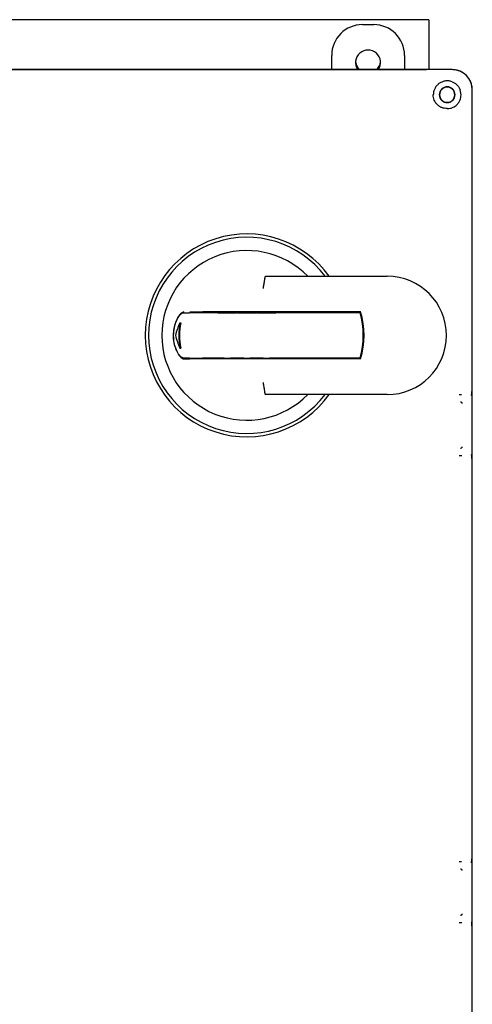
# Model space of a CAD drawing. Units: inches. Extents: x 3 to 218, y 2 to 169.
# Drawn here: x 50 to 55, y 49 to 61 of the extents above; entities that cross this region are included whole.
import ezdxf

# ---------------------------------------------------------------- set-up
doc = ezdxf.new("R2010")
doc.units = ezdxf.units.IN
doc.header["$MEASUREMENT"] = 0

msp = doc.modelspace()

# ---------------------------------------------------------------- linework, layer by layer
at = {"color": 7, "linetype": 'Continuous', "lineweight": 25}
for p, q in [((54.647, 61.442), (43.147, 61.442)), ((54.647, 61.442), (54.647, 60.824)), ((53.827, 61.381), (53.967, 61.381)), ((53.447, 60.824), (53.447, 61.001)), ((54.347, 61.001), (54.347, 60.824)), ((54.935, 60.824), (42.859, 60.824)), ((43.175, 60.824), (54.62, 60.824)), ((54.935, 60.824), (54.62, 60.824)), ((55.046, 60.514), (55.036, 60.574)), ((55.185, 46.498), (55.185, 60.574)), ((55.185, 60.258), (55.185, 60.574)), ((55.185, 56.923), (55.185, 60.258)), ((52.643, 58.268), (54.134, 58.268)), ((52.04, 57.817), (51.848, 57.817)), ((53.805, 57.827), (51.854, 57.827)), ((52.04, 57.817), (52.117, 57.817)), ((52.117, 57.817), (52.194, 57.817)), ((52.194, 57.817), (52.271, 57.817)), ((52.282, 57.817), (52.271, 57.817)), ((52.282, 57.817), (52.359, 57.817)), ((52.359, 57.817), (52.436, 57.817)), ((52.436, 57.817), (52.513, 57.817)), ((52.523, 57.817), (52.513, 57.817)), ((52.523, 57.817), (52.6, 57.817)), ((52.6, 57.817), (52.677, 57.817)), ((52.677, 57.817), (52.755, 57.817)), ((53.797, 57.817), (52.755, 57.817)), ((53.797, 57.827), (53.797, 57.817)), ((51.571, 57.692), (51.581, 57.692)), ((51.571, 57.38), (51.581, 57.38)), ((52.04, 57.255), (51.848, 57.255)), ((53.805, 57.245), (51.854, 57.245)), ((52.117, 57.255), (52.04, 57.255)), ((52.117, 57.255), (52.194, 57.255)), ((52.271, 57.255), (52.194, 57.255)), ((52.282, 57.255), (52.271, 57.255)), ((52.359, 57.255), (52.282, 57.255)), ((52.359, 57.255), (52.436, 57.255)), ((52.513, 57.255), (52.436, 57.255)), ((52.523, 57.255), (52.513, 57.255)), ((52.6, 57.255), (52.523, 57.255)), ((52.6, 57.255), (52.677, 57.255)), ((52.755, 57.255), (52.677, 57.255)), ((53.797, 57.255), (52.755, 57.255)), ((53.797, 57.255), (53.797, 57.245)), ((55.185, 56.92), (55.185, 56.923)), ((55.185, 55.926), (55.185, 56.92)), ((54.134, 56.804), (52.643, 56.804)), ((55.185, 51.146), (55.185, 55.926)), ((55.185, 51.144), (55.185, 51.146)), ((55.185, 50.149), (55.185, 51.144)), ((55.185, 46.813), (55.185, 50.149))]:
    msp.add_line(p, q, dxfattribs=at)
for centre, radius, start, end in [((53.897, 60.911), 0.155, 325.8549, 214.1451), ((53.897, 60.942), 0.156, 188.0387, 229.1829), ((53.897, 60.942), 0.156, 310.8171, 351.9613), ((52.397, 57.536), 1.255, 35.6595, 324.3405), ((52.397, 57.536), 1.214, 37.075, 322.925), ((52.397, 57.536), 1.05, 44.1838, 315.8162), ((54.134, 57.536), 0.732, 270, 90), ((52.838, 57.536), 1, 343.6652, 16.3348), ((52.838, 57.536), 1.01, 343.2398, 16.7602), ((52.397, 57.536), 0.841, 169.296, 190.704), ((52.397, 57.536), 0.831, 169.161, 190.839)]:
    msp.add_arc(centre, radius, start, end, dxfattribs=at)
for centre, major_axis, ratio, start_param, end_param in [((53.827, 61.001), (0.269, -0.269), 0.999315, 2.356537, 3.926648), ((53.967, 61.001), (-0.269, -0.269), 0.999315, 2.356537, 3.926648), ((54.935, 60.574), (0.177, 0.177), 0.999315, 5.49813, 7.068241), ((52.397, 57.281), (0, 0.951), 0.963433, 1.123892, 1.299533), ((52.397, 57.791), (0, 0.951), 0.963433, 1.84206, 2.017701)]:
    msp.add_ellipse(centre, major_axis=major_axis, ratio=ratio, start_param=start_param, end_param=end_param, dxfattribs=at)
for points, knots in [([(55.185, 60.574), (55.184, 60.591), (55.182, 60.625), (55.162, 60.687), (55.117, 60.755), (55.049, 60.801), (54.986, 60.821), (54.952, 60.823), (54.935, 60.824)], [0, 0, 0, 0, 0.130422, 0.2574115, 0.5, 0.7425866, 0.8695766, 1, 1, 1, 1]), ([(54.935, 60.674), (54.922, 60.678), (54.897, 60.686), (54.856, 60.686), (54.816, 60.676), (54.78, 60.658), (54.748, 60.631), (54.724, 60.599), (54.707, 60.559), (54.704, 60.53), (54.703, 60.513)], [0, 0, 0, 0, 0.118988, 0.23667, 0.354325, 0.476583, 0.597299, 0.729903, 0.845037, 1, 1, 1, 1]), ([(54.935, 60.674), (54.947, 60.669), (54.969, 60.659), (54.997, 60.636), (55.021, 60.608), (55.031, 60.585), (55.036, 60.574)], [0, 0, 0, 0, 0.261824, 0.499225, 0.747487, 1, 1, 1, 1]), ([(54.874, 60.342), (54.852, 60.344), (54.819, 60.347), (54.779, 60.369), (54.752, 60.391), (54.73, 60.418), (54.715, 60.448), (54.704, 60.48), (54.703, 60.502), (54.703, 60.513)], [0, 0, 0, 0, 0.2486107, 0.3750037, 0.4981571, 0.6210713, 0.7472282, 0.8726695, 1, 1, 1, 1]), ([(54.874, 60.342), (54.888, 60.343), (54.913, 60.344), (54.955, 60.36), (54.991, 60.384), (55.018, 60.417), (55.034, 60.448), (55.045, 60.481), (55.046, 60.503), (55.046, 60.514)], [0, 0, 0, 0, 0.157158, 0.293547, 0.503822, 0.634928, 0.760974, 0.882476, 1, 1, 1, 1]), ([(52.602, 58.118), (52.602, 58.118), (52.604, 58.133), (52.61, 58.165), (52.617, 58.209), (52.622, 58.245), (52.624, 58.257), (52.625, 58.263)], [0, 0, 0, 0, 0.004284, 0.233597, 0.490331, 0.745128, 1, 1, 1, 1]), ([(52.625, 58.263), (52.626, 58.264), (52.628, 58.267), (52.636, 58.268), (52.642, 58.268), (52.643, 58.268)], [0, 0, 0, 0, 0.378163, 0.900488, 1, 1, 1, 1]), ([(51.619, 57.827), (51.608, 57.824), (51.586, 57.817), (51.544, 57.763), (51.508, 57.684), (51.488, 57.586), (51.488, 57.49), (51.504, 57.406), (51.532, 57.333), (51.568, 57.275), (51.6, 57.248), (51.615, 57.245), (51.619, 57.245)], [0, 0, 0, 0, 0.1127532, 0.225247, 0.3433936, 0.4536252, 0.5488362, 0.6377033, 0.7314308, 0.8368535, 0.9533627, 1, 1, 1, 1]), ([(51.616, 57.255), (51.605, 57.258), (51.584, 57.265), (51.544, 57.317), (51.51, 57.393), (51.49, 57.488), (51.491, 57.58), (51.506, 57.662), (51.532, 57.733), (51.567, 57.789), (51.597, 57.815), (51.612, 57.817), (51.616, 57.817)], [0, 0, 0, 0, 0.112819, 0.225395, 0.34322, 0.453302, 0.548845, 0.638203, 0.732303, 0.837813, 0.95405, 1, 1, 1, 1]), ([(51.616, 57.817), (51.63, 57.817), (51.655, 57.817), (51.679, 57.817), (51.689, 57.817)], [0, 0, 0, 0, 0.592323, 1, 1, 1, 1]), ([(51.848, 57.817), (51.83, 57.817), (51.79, 57.817), (51.74, 57.817), (51.705, 57.817), (51.694, 57.817), (51.689, 57.817)], [0, 0, 0, 0, 0.268228, 0.566602, 0.805576, 1, 1, 1, 1]), ([(51.694, 57.827), (51.694, 57.827), (51.698, 57.827), (51.711, 57.827), (51.742, 57.827), (51.789, 57.827), (51.828, 57.827), (51.85, 57.827), (51.854, 57.827)], [0, 0, 0, 0, 0.023887, 0.184341, 0.434004, 0.683038, 0.949469, 1, 1, 1, 1]), ([(51.689, 57.255), (51.679, 57.255), (51.655, 57.255), (51.63, 57.255), (51.616, 57.255)], [0, 0, 0, 0, 0.407677, 1, 1, 1, 1]), ([(51.619, 57.245), (51.634, 57.245), (51.658, 57.245), (51.683, 57.245), (51.694, 57.245)], [0, 0, 0, 0, 0.58871, 1, 1, 1, 1]), ([(51.689, 57.255), (51.69, 57.255), (51.694, 57.255), (51.708, 57.255), (51.739, 57.255), (51.787, 57.255), (51.825, 57.255), (51.846, 57.255), (51.848, 57.255)], [0, 0, 0, 0, 0.035172, 0.194552, 0.445549, 0.695953, 0.962711, 1, 1, 1, 1]), ([(51.854, 57.245), (51.835, 57.245), (51.795, 57.245), (51.744, 57.245), (51.709, 57.245), (51.698, 57.245), (51.694, 57.245)], [0, 0, 0, 0, 0.2672502, 0.5696187, 0.8156859, 1, 1, 1, 1]), ([(52.625, 56.809), (52.624, 56.815), (52.622, 56.827), (52.617, 56.863), (52.61, 56.907), (52.604, 56.939), (52.602, 56.954), (52.602, 56.954)], [0, 0, 0, 0, 0.254872, 0.509669, 0.766403, 0.995716, 1, 1, 1, 1]), ([(52.643, 56.804), (52.639, 56.804), (52.631, 56.805), (52.626, 56.807), (52.625, 56.809), (52.625, 56.809)], [0, 0, 0, 0, 0.485786, 0.870071, 1, 1, 1, 1]), ([(55.022, 56.805), (55.03, 56.805), (55.041, 56.805), (55.049, 56.805), (55.052, 56.805)], [0, 0, 0, 0, 0.7351058, 1, 1, 1, 1]), ([(55.175, 56.841), (55.175, 56.83), (55.174, 56.812), (55.173, 56.794), (55.173, 56.792), (55.173, 56.791)], [0, 0, 0, 0, 0.5111548, 0.844066, 1, 1, 1, 1]), ([(55.054, 56.047), (55.051, 56.047), (55.042, 56.047), (55.03, 56.047), (55.022, 56.047)], [0, 0, 0, 0, 0.324392, 1, 1, 1, 1]), ([(55.173, 56.061), (55.173, 56.06), (55.173, 56.058), (55.174, 56.045), (55.174, 56.028), (55.175, 56.016), (55.175, 56.011)], [0, 0, 0, 0, 0.152247, 0.478636, 0.760947, 1, 1, 1, 1]), ([(55.175, 51.061), (55.175, 51.05), (55.174, 51.032), (55.173, 51.014), (55.173, 51.012), (55.173, 51.011)], [0, 0, 0, 0, 0.511155, 0.844066, 1, 1, 1, 1]), ([(55.022, 51.025), (55.03, 51.025), (55.041, 51.025), (55.049, 51.025), (55.052, 51.025)], [0, 0, 0, 0, 0.735106, 1, 1, 1, 1]), ([(55.054, 50.267), (55.051, 50.267), (55.042, 50.267), (55.03, 50.267), (55.022, 50.267)], [0, 0, 0, 0, 0.3243916, 1, 1, 1, 1]), ([(55.173, 50.281), (55.173, 50.28), (55.173, 50.278), (55.174, 50.265), (55.174, 50.248), (55.175, 50.236), (55.175, 50.231)], [0, 0, 0, 0, 0.152247, 0.478636, 0.760947, 1, 1, 1, 1])]:
    msp.add_open_spline(points, degree=3, knots=knots, dxfattribs=at)
for points in [[(54.973, 60.514), (54.972, 60.527), (54.969, 60.552), (54.946, 60.585), (54.914, 60.607), (54.875, 60.614), (54.837, 60.607), (54.804, 60.585), (54.782, 60.552), (54.779, 60.527), (54.777, 60.514)], [(54.969, 60.514), (54.968, 60.526), (54.965, 60.551), (54.943, 60.582), (54.912, 60.603), (54.875, 60.61), (54.838, 60.603), (54.807, 60.582), (54.786, 60.551), (54.783, 60.526), (54.781, 60.514)], [(54.777, 60.514), (54.779, 60.501), (54.782, 60.476), (54.804, 60.443), (54.837, 60.421), (54.875, 60.414), (54.914, 60.421), (54.946, 60.443), (54.969, 60.476), (54.972, 60.501), (54.973, 60.514)], [(54.781, 60.514), (54.783, 60.502), (54.786, 60.477), (54.807, 60.446), (54.838, 60.425), (54.875, 60.418), (54.912, 60.425), (54.943, 60.446), (54.965, 60.477), (54.968, 60.502), (54.969, 60.514)], [(55.038, 56.715), (55.041, 56.714), (55.046, 56.714), (55.053, 56.709), (55.058, 56.702), (55.058, 56.697), (55.058, 56.695)], [(55.058, 56.157), (55.058, 56.155), (55.058, 56.15), (55.053, 56.143), (55.046, 56.138), (55.041, 56.138), (55.038, 56.137)], [(55.038, 50.935), (55.041, 50.934), (55.046, 50.934), (55.053, 50.929), (55.058, 50.922), (55.058, 50.917), (55.058, 50.915)], [(55.058, 50.377), (55.058, 50.375), (55.058, 50.37), (55.053, 50.363), (55.046, 50.358), (55.041, 50.358), (55.038, 50.357)]]:
    msp.add_open_spline(points, degree=3, dxfattribs=at)

doc.saveas('drawing.dxf')
